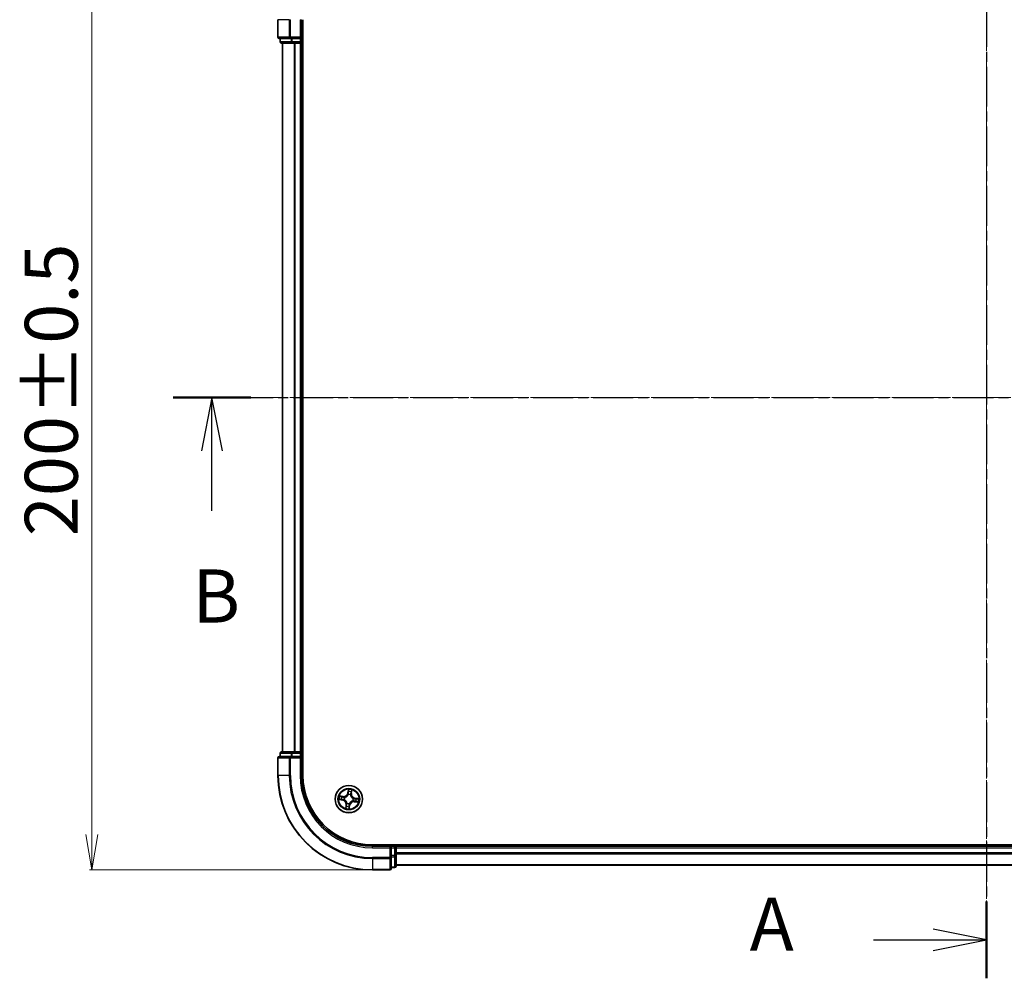
# Model space of a CAD drawing. Units: millimetres. Extents: x 7 to 5922, y 4 to 1268.
# Drawn here: x 760 to 968, y 649 to 852 of the extents above; entities that cross this region are included whole.
import ezdxf

# ---------------------------------------------------------------- set-up
doc = ezdxf.new("R2010")
doc.units = ezdxf.units.MM
doc.header["$LTSCALE"] = 0.5
doc.linetypes.add('CHAIN', pattern=[0.3543, 0.2362, -0.0295, 0.0591, -0.0295])
doc.layers.get('Defpoints').update_dxf_attribs({"lineweight": 25})
for name, color, linetype, lineweight in [('Centerline (ISO)', 131, 'Continuous', 18), ('Dimension (ISO)', 7, 'Continuous', 18), ('Section Line (ISO)', 7, 'CHAIN', 25), ('Visible (ISO)', 7, 'Continuous', 35), ('Visible Narrow (ISO)', 7, 'Continuous', 25)]:
    doc.layers.add(name, color=color, linetype=linetype, lineweight=lineweight)
doc.styles.add('Note Text (TK)', font='MS PGothic.ttf')
doc.dimstyles.new('Default - Method 1b (TK)', dxfattribs={"dimscale": 0.5, "dimtxt": 2.5, "dimasz": 2.5, "dimexe": 1, "dimexo": 1.5, "dimgap": 1, "dimtad": 1, "dimdsep": 46, "dimtxsty": 'Note Text (TK)', "dimblk": 'OPEN', "dimcen": 0.09, "dimdle": 5, "dimclrd": 100, "dimclre": 100, "dimclrt": 7, "dimadec": 1, "dimazin": 1, "dimtfac": 1, "dimtmove": 0, "dimatfit": 3, "dimldrblk": 'OPEN', "dimfxl": 1, "dimtolj": 1, "dimlwd": -1, "dimlwe": -1, "dimarcsym": 0})

# ---------------------------------------------------------------- blocks, each defined once
blk = doc.blocks.new('2dTransSection0')
at = {"layer": 'Section Line (ISO)', "linetype": 'CHAIN', "ltscale": 15.836256}
blk.add_line((181.508, 205.417), (181.508, 151.31), dxfattribs=at)
at = {"layer": 'Section Line (ISO)', "linetype": 'Continuous', "lineweight": 50}
for p, q in [((181.508, 205.417), (181.508, 201.807)), ((181.508, 154.92), (181.508, 151.31))]:
    blk.add_line(p, q, dxfattribs=at)
at = {"layer": 'Section Line (ISO)', "linetype": 'Continuous'}
for p, q in [((181.508, 203.612), (179.008, 204.112)), ((176.192, 203.612), (179.008, 203.612)), ((179.008, 203.612), (181.508, 203.612)), ((179.008, 203.112), (181.508, 203.612)), ((181.508, 153.115), (179.008, 153.615)), ((176.192, 153.115), (179.008, 153.115)), ((179.008, 153.115), (181.508, 153.115)), ((179.008, 152.615), (181.508, 153.115))]:
    blk.add_line(p, q, dxfattribs=at)
at = {"layer": 'Section Line (ISO)', "char_height": 2.5, "attachment_point": 7, "style": 'Note Text (TK)'}
for insert in [(170.371, 202.325), (170.371, 151.828)]:
    blk.add_mtext('A', dxfattribs=dict(at, insert=insert))
blk = doc.blocks.new('2dTransSection1')
at = {"layer": 'Section Line (ISO)', "linetype": 'CHAIN', "ltscale": 15.939344}
blk.add_line((143.248, 178.63), (220.311, 178.63), dxfattribs=at)
at = {"layer": 'Section Line (ISO)', "linetype": 'Continuous', "lineweight": 50}
blk.add_line((143.248, 178.63), (146.896, 178.63), dxfattribs=at)
at = {"layer": 'Section Line (ISO)', "linetype": 'Continuous'}
for p, q in [((145.072, 178.63), (144.572, 176.13)), ((145.072, 176.13), (145.072, 178.63)), ((145.572, 176.13), (145.072, 178.63)), ((145.072, 173.307), (145.072, 176.13))]:
    blk.add_line(p, q, dxfattribs=at)
at = {"layer": 'Section Line (ISO)', "insert": (144.153, 167.264), "char_height": 2.5, "attachment_point": 7, "style": 'Note Text (TK)'}
blk.add_mtext('B', dxfattribs=at)
blk = doc.blocks.new('_Open')
at = {"color": 0, "linetype": 'ByBlock', "lineweight": -2}
for p, q in [((-1, 0.167), (0, 0)), ((-1, -0.167), (0, 0)), ((0, 0), (-1, 0))]:
    blk.add_line(p, q, dxfattribs=at)
blk = doc.blocks.new('*D32')
at = {"layer": 'Defpoints', "color": 0}
for p in [(834.29, 871.83), (774.9, 671.83), (834.29, 671.83)]:
    blk.add_point(p, dxfattribs=at)
at = {"layer": 'Dimension (ISO)', "color": 100}
for p, q in [((833.54, 871.83), (774.4, 871.83)), ((774.9, 864.33), (774.9, 679.33)), ((833.54, 671.83), (774.4, 671.83))]:
    blk.add_line(p, q, dxfattribs=at)
at = {"layer": 'Dimension (ISO)', "color": 100, "xscale": 7.5, "yscale": 7.5, "zscale": 7.5}
for p, rotation in [((774.9, 871.83), 90), ((774.9, 671.83), 270)]:
    blk.add_blockref('_Open', p, dxfattribs=dict(at, rotation=rotation))
at = {"layer": 'Dimension (ISO)', "color": 7, "insert": (766.3, 742.48), "char_height": 1.25, "attachment_point": 4, "rotation": 90, "style": 'Note Text (TK)'}
blk.add_mtext('\\A1;\\fMS PGothic|b0|i0;{\\H11.2050;200±0.5}', dxfattribs=at)

msp = doc.modelspace()

# ---------------------------------------------------------------- linework, layer by layer
at = {"layer": 'Centerline (ISO)', "linetype": 'CHAIN', "ltscale": 23.990969}
for p, q in [((964.2853, 882.0832), (964.2853, 661.6528)), ((804.0353, 771.8332), (1124.5353, 771.8332))]:
    msp.add_line(p, q, dxfattribs=at)
at = {"layer": 'Visible (ISO)'}
for p, q in [((814.2853, 851.8332), (814.2853, 848.1332)), ((819.2853, 847.8332), (819.2853, 851.8332)), ((819.5853, 691.8332), (819.5853, 851.8332)), ((814.5853, 847.8332), (816.9258, 847.8332)), ((814.7853, 847.8332), (814.7853, 847.1332)), ((815.0853, 846.8332), (817.3267, 846.8332)), ((815.2853, 846.8332), (815.2853, 696.8332)), ((816.9258, 847.8332), (817.3267, 847.8332)), ((818.9853, 847.8332), (817.3267, 847.8332)), ((817.3267, 846.8332), (817.7022, 846.8332)), ((817.7022, 846.8332), (817.9258, 846.8332)), ((817.9258, 846.8332), (818.9853, 846.8332)), ((819.2853, 847.8332), (818.9853, 848.1332)), ((818.9853, 847.8332), (819.2853, 847.8332)), ((818.9853, 846.8332), (819.2853, 846.8332)), ((819.2853, 847.1332), (819.2853, 847.8332)), ((819.2853, 696.8332), (819.2853, 846.8332)), ((819.2853, 846.8332), (819.5853, 846.8332)), ((814.7853, 696.5332), (814.7853, 695.8332)), ((817.3267, 696.8332), (815.0853, 696.8332)), ((817.7022, 696.8332), (817.3267, 696.8332)), ((817.9258, 696.8332), (817.7022, 696.8332)), ((818.9853, 696.8332), (817.9258, 696.8332)), ((819.2853, 696.8332), (818.9853, 696.8332)), ((819.5853, 696.8332), (819.2853, 696.8332)), ((819.2853, 695.8332), (819.2853, 696.5332)), ((814.2853, 695.5332), (814.2853, 691.8332)), ((816.9258, 695.8332), (814.5853, 695.8332)), ((817.3267, 695.8332), (816.9258, 695.8332)), ((817.3267, 695.8332), (818.9853, 695.8332)), ((818.9853, 695.5332), (819.2853, 695.8332)), ((819.2853, 695.8332), (818.9853, 695.8332)), ((819.2853, 691.8332), (819.2853, 695.8332)), ((1094.2853, 677.1332), (834.2853, 677.1332)), ((838.2853, 676.8332), (834.2853, 676.8332)), ((838.2853, 676.8332), (837.9853, 676.5332)), ((838.9853, 676.8332), (838.2853, 676.8332)), ((838.2853, 676.5332), (838.2853, 676.8332)), ((838.2853, 676.5332), (838.2853, 674.8746)), ((839.2853, 676.8332), (839.2853, 677.1332)), ((839.2853, 676.5332), (839.2853, 676.8332)), ((1089.2853, 676.8332), (839.2853, 676.8332)), ((839.2853, 675.4738), (839.2853, 676.5332)), ((839.2853, 675.2502), (839.2853, 675.4738)), ((838.2853, 674.4738), (838.2853, 674.8746)), ((838.2853, 672.1332), (838.2853, 674.4738)), ((839.2853, 674.8746), (839.2853, 675.2502)), ((839.2853, 672.6332), (839.2853, 674.8746)), ((834.2853, 671.8332), (837.9853, 671.8332)), ((838.2853, 672.3332), (838.9853, 672.3332)), ((839.2853, 672.8332), (1089.2853, 672.8332))]:
    msp.add_line(p, q, dxfattribs=at)
msp.add_circle((829.2853, 686.8332), 2.9, dxfattribs=at)
for centre, radius, start, end in [((814.5853, 848.1332), 0.3, 180, 270), ((815.0853, 847.1332), 0.3, 180, 270), ((818.9853, 847.1332), 0.3, 270, 0), ((815.0853, 696.5332), 0.3, 90, 180), ((818.9853, 696.5332), 0.3, 0, 90), ((814.5853, 695.5332), 0.3, 90, 180), ((834.2853, 691.8332), 20, 180, 270), ((834.2853, 691.8332), 15, 180, 270), ((834.2853, 691.8332), 14.7, 180, 270), ((838.9853, 676.5332), 0.3, 0, 90), ((837.9853, 672.1332), 0.3, 270, 0), ((838.9853, 672.6332), 0.3, 270, 0)]:
    msp.add_arc(centre, radius, start, end, dxfattribs=at)
at = {"layer": 'Visible Narrow (ISO)'}
for p, q in [((814.3548, 851.8332), (814.2853, 851.8332)), ((814.3548, 848.1332), (814.3548, 851.8332)), ((816.6953, 851.8332), (814.3548, 851.8332)), ((816.6953, 851.8332), (816.6953, 848.1332)), ((816.6953, 851.8332), (816.9258, 851.8332)), ((816.9258, 848.1332), (816.9258, 851.8332)), ((818.9853, 851.8332), (819.2853, 851.8332)), ((818.9853, 851.8332), (818.9853, 848.1332)), ((814.2853, 848.1332), (814.3548, 848.1332)), ((816.6953, 848.1332), (814.3548, 848.1332)), ((814.7853, 847.1332), (814.8548, 847.1332)), ((814.8548, 847.1332), (814.8548, 847.8332)), ((817.0962, 847.1332), (814.8548, 847.1332)), ((815.3548, 696.8332), (815.3548, 846.8332)), ((816.6953, 848.1332), (816.9258, 848.1332)), ((818.9853, 848.1332), (816.9258, 848.1332)), ((816.9258, 847.8332), (816.9258, 848.1332)), ((817.0962, 847.8332), (817.0962, 847.1332)), ((817.0962, 847.1332), (817.3267, 847.1332)), ((817.3267, 847.1332), (817.3267, 847.8332)), ((818.9853, 847.1332), (817.3267, 847.1332)), ((817.3267, 846.8332), (817.3267, 847.1332)), ((817.6953, 846.8332), (817.6953, 696.8332)), ((817.9258, 696.8332), (817.9258, 846.8332)), ((818.9853, 847.8332), (818.9853, 847.1332)), ((818.9853, 847.1332), (819.2853, 847.1332)), ((818.9853, 846.8332), (818.9853, 847.1332)), ((818.9853, 846.8332), (818.9853, 696.8332)), ((819.5853, 847.1332), (819.2853, 847.1332)), ((814.8548, 696.5332), (814.7853, 696.5332)), ((814.8548, 696.5332), (817.0962, 696.5332)), ((814.8548, 695.8332), (814.8548, 696.5332)), ((817.3267, 696.5332), (817.0962, 696.5332)), ((817.0962, 696.5332), (817.0962, 695.8332)), ((817.3267, 696.5332), (817.3267, 696.8332)), ((817.3267, 696.5332), (818.9853, 696.5332)), ((817.3267, 695.8332), (817.3267, 696.5332)), ((818.9853, 696.5332), (818.9853, 696.8332)), ((819.2853, 696.5332), (818.9853, 696.5332)), ((818.9853, 696.5332), (818.9853, 695.8332)), ((819.2853, 696.5332), (819.5853, 696.5332)), ((814.3548, 695.5332), (814.2853, 695.5332)), ((814.3548, 695.5332), (816.6953, 695.5332)), ((814.3548, 691.8332), (814.3548, 695.5332)), ((816.9258, 695.5332), (816.6953, 695.5332)), ((816.6953, 695.5332), (816.6953, 691.8332)), ((816.9258, 695.5332), (816.9258, 695.8332)), ((816.9258, 695.5332), (818.9853, 695.5332)), ((816.9258, 691.8332), (816.9258, 695.5332)), ((818.9853, 695.5332), (818.9853, 691.8332)), ((814.3548, 691.8332), (814.2853, 691.8332)), ((816.6953, 691.8332), (814.3548, 691.8332)), ((816.6953, 691.8332), (816.9258, 691.8332)), ((818.9853, 691.8332), (819.2853, 691.8332)), ((829.1786, 688.8905), (829.0572, 688.1204)), ((829.1064, 688.1127), (829.0572, 688.1204)), ((829.1064, 688.1127), (829.1827, 688.5968)), ((829.1064, 688.1127), (829.1782, 688.1013)), ((829.8081, 688.0146), (829.736, 688.0234)), ((829.8675, 688.5011), (829.8081, 688.0146)), ((829.8081, 688.0146), (829.8576, 688.0085)), ((829.8576, 688.0085), (829.952, 688.7824)), ((827.228, 686.7266), (827.9981, 686.6052)), ((828.11, 687.4055), (827.3361, 687.4999)), ((828.0059, 686.6544), (827.5217, 686.7307)), ((827.6174, 687.4154), (828.104, 687.3561)), ((828.0059, 686.6544), (827.9981, 686.6052)), ((828.0059, 686.6544), (828.0172, 686.7261)), ((828.104, 687.3561), (828.0952, 687.284)), ((828.104, 687.3561), (828.11, 687.4055)), ((828.3444, 686.7213), (828.3233, 686.7188)), ((828.3915, 687.2071), (828.4112, 687.1989)), ((828.9114, 685.9395), (828.9197, 685.9592)), ((829.1734, 687.7741), (829.1708, 687.7953)), ((829.3972, 685.8924), (829.3997, 685.8712)), ((829.6591, 687.727), (829.6509, 687.7073)), ((830.179, 686.4594), (830.1594, 686.4676)), ((830.2261, 686.9452), (830.2473, 686.9477)), ((830.4666, 686.3104), (830.4606, 686.261)), ((830.4606, 686.261), (831.2345, 686.1665)), ((830.4666, 686.3104), (830.4754, 686.3825)), ((830.9531, 686.2511), (830.4666, 686.3104)), ((830.5647, 687.0121), (830.5534, 686.9403)), ((830.5647, 687.0121), (830.5725, 687.0613)), ((830.5647, 687.0121), (831.0489, 686.9358)), ((831.3426, 686.9399), (830.5725, 687.0613)), ((828.713, 685.658), (828.6186, 684.884)), ((828.7031, 685.1654), (828.7625, 685.6519)), ((828.7625, 685.6519), (828.713, 685.658)), ((828.7625, 685.6519), (828.8346, 685.6431)), ((829.4641, 685.5538), (829.3878, 685.0697)), ((829.392, 684.7759), (829.5134, 685.5461)), ((829.4641, 685.5538), (829.3924, 685.5651)), ((829.4641, 685.5538), (829.5134, 685.5461)), ((834.2853, 676.5332), (834.2853, 676.8332)), ((834.2853, 676.5332), (837.9853, 676.5332)), ((837.9853, 676.5332), (837.9853, 674.4738)), ((838.2853, 676.5332), (838.9853, 676.5332)), ((838.9853, 677.1332), (838.9853, 676.8332)), ((838.9853, 676.5332), (838.9853, 676.8332)), ((838.9853, 676.5332), (838.9853, 674.8746)), ((839.2853, 676.5332), (838.9853, 676.5332)), ((839.2853, 676.5332), (1089.2853, 676.5332)), ((1089.2853, 675.4738), (839.2853, 675.4738)), ((837.9853, 674.4738), (834.2853, 674.4738)), ((834.2853, 674.2433), (834.2853, 674.4738)), ((834.2853, 674.2433), (837.9853, 674.2433)), ((834.2853, 674.2433), (834.2853, 671.9028)), ((838.2853, 674.4738), (837.9853, 674.4738)), ((837.9853, 674.2433), (837.9853, 674.4738)), ((837.9853, 674.2433), (837.9853, 671.9028)), ((838.9853, 674.8746), (838.2853, 674.8746)), ((838.2853, 674.6441), (838.9853, 674.6441)), ((839.2853, 674.8746), (838.9853, 674.8746)), ((838.9853, 674.6441), (838.9853, 674.8746)), ((838.9853, 674.6441), (838.9853, 672.4028)), ((839.2853, 675.2433), (1089.2853, 675.2433)), ((837.9853, 671.9028), (834.2853, 671.9028)), ((834.2853, 671.9028), (834.2853, 671.8332)), ((837.9853, 671.8332), (837.9853, 671.9028)), ((838.9853, 672.4028), (838.2853, 672.4028)), ((838.9853, 672.3332), (838.9853, 672.4028)), ((1089.2853, 672.9028), (839.2853, 672.9028))]:
    msp.add_line(p, q, dxfattribs=at)
for radius in [2.8677, 2.3092, 2.1415]:
    msp.add_circle((829.2853, 686.8332), radius, dxfattribs=at)
for centre, radius, start, end in [((834.2853, 691.8332), 19.9305, 180, 270), ((834.2853, 691.8332), 17.59, 180, 270), ((834.2853, 691.8332), 17.3595, 180, 270), ((834.2853, 691.8332), 15.3, 180, 270), ((828.2135, 688.2534), 0.904, 263.042763, 351.042763), ((828.2135, 688.2534), 0.8542, 263.042763, 351.042763), ((829.2853, 686.8332), 2.0601, 71.117345, 92.968181), ((829.2853, 686.8332), 1.6122, 71.735242, 92.350284), ((830.7054, 687.9051), 0.904, 173.042763, 261.042763), ((830.7054, 687.9051), 0.8542, 173.042763, 261.042763), ((829.2853, 686.8332), 2.0601, 161.117345, 182.968181), ((829.2853, 686.8332), 1.6122, 161.735242, 182.350284), ((827.8651, 685.7614), 0.8542, 353.042763, 81.042763), ((827.8651, 685.7614), 0.904, 353.042763, 81.042763), ((829.2853, 686.8332), 0.9688, 157.300807, 186.784719), ((829.2853, 686.8332), 0.9475, 157.300807, 186.784719), ((829.2853, 686.8332), 0.9688, 247.300807, 276.784719), ((829.2853, 686.8332), 0.9475, 247.300807, 276.784719), ((829.2853, 686.8332), 0.9688, 67.300807, 96.784719), ((829.2853, 686.8332), 0.9475, 67.300807, 96.784719), ((830.3571, 685.4131), 0.904, 83.042763, 171.042763), ((830.3571, 685.4131), 0.8542, 83.042763, 171.042763), ((829.2853, 686.8332), 0.9475, 337.300807, 6.784719), ((829.2853, 686.8332), 0.9688, 337.300807, 6.784719), ((829.2853, 686.8332), 1.6122, 341.735242, 2.350284), ((829.2853, 686.8332), 2.0601, 341.117345, 2.968181), ((829.2853, 686.8332), 2.0601, 251.117345, 272.968181), ((829.2853, 686.8332), 1.6122, 251.735242, 272.350284)]:
    msp.add_arc(centre, radius, start, end, dxfattribs=at)
for centre, major_axis, ratio, start_param, end_param in [((814.5853, 848.1332), (0, -0.3), 0.76822128, 4.71238898, 6.28318531), ((815.0853, 847.1332), (0, -0.3), 0.76822128, 4.71238898, 6.28318531), ((816.9258, 848.1332), (0, -0.3), 0.76822128, 4.71238898, 6.28318531), ((817.3267, 847.1332), (0, -0.3), 0.76822128, 4.71238898, 6.28318531), ((815.0853, 696.5332), (0, 0.3), 0.76822128, 0, 1.57079633), ((817.3267, 696.5332), (0, 0.3), 0.76822128, 0, 1.57079633), ((814.5853, 695.5332), (0, 0.3), 0.76822128, 0, 1.57079633), ((816.9258, 695.5332), (0, 0.3), 0.76822128, 0, 1.57079633), ((829.221, 688.3993), (-0.05, -0.001), 0.89574018, 4.73044269, 6.08586581), ((829.2274, 688.0936), (-0.05, -0.001), 0.89572054, 4.73483766, 6.08588361), ((829.2319, 688.5891), (-0.0498, 0.0049), 0.54850665, 4.7835784, 6.17876057), ((829.6866, 688.0294), (0.0478, -0.0147), 0.89572054, 0.1973017, 1.54834765), ((829.7765, 688.3217), (0.0478, -0.0147), 0.89574018, 0.19731949, 1.55274262), ((829.818, 688.5071), (0.0492, -0.0089), 0.54850665, 0.10442473, 1.4996069), ((827.5295, 686.7799), (-0.0049, -0.0498), 0.54850665, 4.7835784, 6.17876057), ((827.6114, 687.366), (0.0089, 0.0492), 0.54850665, 0.10442473, 1.4996069), ((827.7192, 686.769), (0.001, -0.05), 0.89574018, 4.73044269, 6.08586581), ((827.7969, 687.3245), (0.0147, 0.0478), 0.89574018, 0.19731949, 1.55274262), ((828.0249, 686.7753), (0.001, -0.05), 0.89572054, 4.73483766, 6.08588361), ((828.0891, 687.2345), (0.0147, 0.0478), 0.89572054, 0.1973017, 1.54834765), ((828.3677, 686.7241), (-0.0158, -0.0474), 0.87684642, 5.10328313, 6.10089396), ((828.3677, 686.7241), (-0.0214, -0.0452), 0.41070123, 4.96449783, 6.18744952), ((828.4328, 687.1898), (-0.0022, 0.05), 0.87684641, 0.18229136, 1.17990219), ((828.4328, 687.1898), (-0.0082, 0.0493), 0.41070123, 0.09573579, 1.31868747), ((828.9287, 685.9808), (-0.05, -0.0022), 0.87684641, 0.18229136, 1.17990219), ((828.9287, 685.9808), (-0.0493, -0.0082), 0.41070123, 0.09573579, 1.31868747), ((829.1761, 687.7508), (-0.0474, 0.0158), 0.87684642, 5.10328313, 6.10089396), ((829.1761, 687.7508), (-0.0452, 0.0214), 0.41070123, 4.96449783, 6.18744952), ((829.3945, 685.9157), (0.0452, -0.0214), 0.41070123, 4.96449783, 6.18744952), ((829.3945, 685.9157), (0.0474, -0.0158), 0.87684642, 5.10328313, 6.10089396), ((829.6419, 687.6857), (0.0493, 0.0082), 0.41070123, 0.09573579, 1.31868747), ((829.6419, 687.6857), (0.05, 0.0022), 0.87684641, 0.18229136, 1.17990219), ((830.1377, 686.4767), (0.0082, -0.0493), 0.41070123, 0.09573579, 1.31868747), ((830.1377, 686.4767), (0.0022, -0.05), 0.87684641, 0.18229136, 1.17990219), ((830.2028, 686.9424), (0.0158, 0.0474), 0.87684642, 5.10328313, 6.10089396), ((830.2028, 686.9424), (0.0214, 0.0452), 0.41070123, 4.96449783, 6.18744952), ((830.4814, 686.432), (-0.0147, -0.0478), 0.89572054, 0.1973017, 1.54834765), ((830.5456, 686.8911), (-0.001, 0.05), 0.89572054, 4.73483766, 6.08588361), ((830.7737, 686.342), (-0.0147, -0.0478), 0.89574018, 0.19731949, 1.55274262), ((830.8514, 686.8975), (-0.001, 0.05), 0.89574018, 4.73044269, 6.08586581), ((830.9592, 686.3005), (-0.0089, -0.0492), 0.54850665, 0.10442473, 1.4996069), ((831.0411, 686.8866), (0.0049, 0.0498), 0.54850665, 4.7835784, 6.17876057), ((828.7525, 685.1594), (-0.0492, 0.0089), 0.54850665, 0.10442473, 1.4996069), ((828.7941, 685.3448), (-0.0478, 0.0147), 0.89574018, 0.19731949, 1.55274262), ((828.884, 685.6371), (-0.0478, 0.0147), 0.89572054, 0.1973017, 1.54834765), ((829.3386, 685.0774), (0.0498, -0.0049), 0.54850665, 4.7835784, 6.17876057), ((829.3432, 685.5729), (0.05, 0.001), 0.89572054, 4.73483766, 6.08588361), ((829.3496, 685.2672), (0.05, 0.001), 0.89574018, 4.73044269, 6.08586581), ((837.9853, 674.4738), (0.3, 0), 0.76822128, 4.71238898, 6.28318531), ((838.9853, 674.8746), (0.3, 0), 0.76822128, 4.71238898, 6.28318531), ((837.9853, 672.1332), (0.3, 0), 0.76822128, 4.71238898, 6.28318531), ((838.9853, 672.6332), (0.3, 0), 0.76822128, 4.71238898, 6.28318531)]:
    msp.add_ellipse(centre, major_axis=major_axis, ratio=ratio, start_param=start_param, end_param=end_param, dxfattribs=at)
for points, knots in [([(829.1782, 688.1013), (829.1802, 688.032), (829.1751, 687.9623), (829.1547, 687.853), (829.1449, 687.8137), (829.132, 687.7738)], [0, 0, 0, 0, 0.0491206273, 0.0491206273, 0.0764653604, 0.0764653604, 0.0764653604, 0.0764653604]), ([(829.1708, 687.7953), (829.1856, 687.8369), (829.1968, 687.8781), (829.2205, 687.9926), (829.2268, 688.0655), (829.2253, 688.1383)], [-0.0764653604, -0.0764653604, -0.0764653604, -0.0764653604, -0.0491206273, -0.0491206273, 0, 0, 0, 0]), ([(829.1827, 688.5968), (829.1788, 688.5566), (829.1758, 688.5198), (829.1721, 688.4558), (829.1714, 688.4285), (829.1718, 688.4071)], [0, 0, 0, 0, 0.014491423, 0.014491423, 0.0289828459, 0.0289828459, 0.0289828459, 0.0289828459]), ([(829.1718, 688.4071), (829.1729, 688.3561), (829.1739, 688.3052), (829.1761, 688.2033), (829.1771, 688.1523), (829.1782, 688.1013)], [0, 0, 0, 0, 0.0343899271, 0.0343899271, 0.0687798542, 0.0687798542, 0.0687798542, 0.0687798542]), ([(829.2311, 688.6166), (829.2328, 688.6316), (829.2329, 688.6472), (829.2301, 688.689), (829.2256, 688.7155), (829.2144, 688.7662), (829.208, 688.7903), (829.194, 688.8399), (829.1863, 688.8653), (829.1786, 688.8905)], [0, 0, 0, 0, 0.0059340385, 0.0059340385, 0.0154285, 0.0154285, 0.0237449879, 0.0237449879, 0.0323943032, 0.0323943032, 0.0323943032, 0.0323943032]), ([(829.1786, 688.8905), (829.1805, 688.8637), (829.1823, 688.8367), (829.1854, 688.7838), (829.1866, 688.758), (829.1881, 688.7038), (829.1882, 688.6753), (829.1862, 688.6302), (829.1848, 688.6132), (829.1827, 688.5968)], [-0.0323943032, -0.0323943032, -0.0323943032, -0.0323943032, -0.0237449879, -0.0237449879, -0.0154285, -0.0154285, -0.0059340385, -0.0059340385, 0, 0, 0, 0]), ([(829.2192, 688.4441), (829.2188, 688.4636), (829.2197, 688.4884), (829.2237, 688.5466), (829.2269, 688.5801), (829.2311, 688.6166)], [-0.0289828459, -0.0289828459, -0.0289828459, -0.0289828459, -0.014491423, -0.014491423, 0, 0, 0, 0]), ([(829.2253, 688.1383), (829.2243, 688.1893), (829.2233, 688.2402), (829.2212, 688.3422), (829.2202, 688.3931), (829.2192, 688.4441)], [-0.0687798542, -0.0687798542, -0.0687798542, -0.0687798542, -0.0343899271, -0.0343899271, 0, 0, 0, 0]), ([(829.7008, 688.0719), (829.6794, 688.0023), (829.6655, 687.9304), (829.6569, 687.8138), (829.6564, 687.7711), (829.6591, 687.727)], [-0.0982412545, -0.0982412545, -0.0982412545, -0.0982412545, -0.0491206273, -0.0491206273, -0.0217758941, -0.0217758941, -0.0217758941, -0.0217758941]), ([(829.6906, 687.6957), (829.6892, 687.7376), (829.6905, 687.7781), (829.7008, 687.8889), (829.715, 687.9572), (829.736, 688.0234)], [0.0217758941, 0.0217758941, 0.0217758941, 0.0217758941, 0.0491206273, 0.0491206273, 0.0982412545, 0.0982412545, 0.0982412545, 0.0982412545]), ([(829.7906, 688.3642), (829.7756, 688.3155), (829.7606, 688.2668), (829.7307, 688.1693), (829.7158, 688.1206), (829.7008, 688.0719)], [-0.0687798542, -0.0687798542, -0.0687798542, -0.0687798542, -0.0343899271, -0.0343899271, 0, 0, 0, 0]), ([(829.736, 688.0234), (829.751, 688.0721), (829.766, 688.1208), (829.796, 688.2182), (829.811, 688.2669), (829.826, 688.3156)], [0, 0, 0, 0, 0.0343899271, 0.0343899271, 0.0687798542, 0.0687798542, 0.0687798542, 0.0687798542]), ([(829.8264, 688.5334), (829.8204, 688.4973), (829.8144, 688.4645), (829.8023, 688.4073), (829.7963, 688.383), (829.7906, 688.3642)], [-0.0289828459, -0.0289828459, -0.0289828459, -0.0289828459, -0.0145850634, -0.0145850634, 0, 0, 0, 0]), ([(829.826, 688.3156), (829.8323, 688.3363), (829.8392, 688.3629), (829.8532, 688.4256), (829.8603, 688.4616), (829.8675, 688.5011)], [0, 0, 0, 0, 0.0145850634, 0.0145850634, 0.0289828459, 0.0289828459, 0.0289828459, 0.0289828459]), ([(829.952, 688.7824), (829.9346, 688.7555), (829.917, 688.7282), (829.8795, 688.6662), (829.8603, 688.6318), (829.8369, 688.5759), (829.8299, 688.5545), (829.8264, 688.5334)], [-0.0003383294, -0.0003383294, -0.0003383294, -0.0003383294, 0.0102009359, 0.0102009359, 0.0236501899, 0.0236501899, 0.0320559737, 0.0320559737, 0.0320559737, 0.0320559737]), ([(829.8675, 688.5011), (829.871, 688.5242), (829.8763, 688.5481), (829.8928, 688.6109), (829.9054, 688.6499), (829.9296, 688.7205), (829.9409, 688.7516), (829.952, 688.7824)], [-0.0320559737, -0.0320559737, -0.0320559737, -0.0320559737, -0.0236501899, -0.0236501899, -0.0102009359, -0.0102009359, 0.0003383294, 0.0003383294, 0.0003383294, 0.0003383294]), ([(827.5019, 686.7791), (827.4869, 686.7808), (827.4713, 686.7808), (827.4296, 686.7781), (827.4031, 686.7736), (827.3524, 686.7624), (827.3282, 686.756), (827.2786, 686.7419), (827.2532, 686.7342), (827.228, 686.7266)], [0, 0, 0, 0, 0.0059340385, 0.0059340385, 0.0154285, 0.0154285, 0.0237449879, 0.0237449879, 0.0323943032, 0.0323943032, 0.0323943032, 0.0323943032]), ([(827.228, 686.7266), (827.2548, 686.7284), (827.2819, 686.7303), (827.3347, 686.7334), (827.3605, 686.7346), (827.4148, 686.7361), (827.4432, 686.7362), (827.4884, 686.7341), (827.5053, 686.7328), (827.5217, 686.7307)], [-0.0323943032, -0.0323943032, -0.0323943032, -0.0323943032, -0.0237449879, -0.0237449879, -0.0154285, -0.0154285, -0.0059340385, -0.0059340385, 0, 0, 0, 0]), ([(827.6174, 687.4154), (827.5943, 687.4189), (827.5704, 687.4242), (827.5077, 687.4407), (827.4686, 687.4533), (827.3981, 687.4776), (827.3669, 687.4888), (827.3361, 687.4999)], [-0.0320559737, -0.0320559737, -0.0320559737, -0.0320559737, -0.0236501899, -0.0236501899, -0.0102009359, -0.0102009359, 0.0003383294, 0.0003383294, 0.0003383294, 0.0003383294]), ([(827.3361, 687.4999), (827.3631, 687.4826), (827.3903, 687.465), (827.4523, 687.4275), (827.4867, 687.4082), (827.5426, 687.3848), (827.5641, 687.3778), (827.5851, 687.3744)], [-0.0003383294, -0.0003383294, -0.0003383294, -0.0003383294, 0.0102009359, 0.0102009359, 0.0236501899, 0.0236501899, 0.0320559737, 0.0320559737, 0.0320559737, 0.0320559737]), ([(827.6745, 686.7671), (827.6549, 686.7668), (827.6302, 686.7676), (827.5719, 686.7717), (827.5385, 686.7749), (827.5019, 686.7791)], [-0.0289828459, -0.0289828459, -0.0289828459, -0.0289828459, -0.014491423, -0.014491423, 0, 0, 0, 0]), ([(827.5217, 686.7307), (827.5619, 686.7267), (827.5987, 686.7237), (827.6627, 686.72), (827.69, 686.7193), (827.7115, 686.7198)], [0, 0, 0, 0, 0.014491423, 0.014491423, 0.0289828459, 0.0289828459, 0.0289828459, 0.0289828459]), ([(827.5851, 687.3744), (827.6212, 687.3684), (827.654, 687.3623), (827.7113, 687.3502), (827.7355, 687.3442), (827.7543, 687.3385)], [-0.0289828459, -0.0289828459, -0.0289828459, -0.0289828459, -0.0145850634, -0.0145850634, 0, 0, 0, 0]), ([(827.8029, 687.3739), (827.7822, 687.3803), (827.7556, 687.3871), (827.6929, 687.4011), (827.6569, 687.4083), (827.6174, 687.4154)], [0, 0, 0, 0, 0.0145850634, 0.0145850634, 0.0289828459, 0.0289828459, 0.0289828459, 0.0289828459]), ([(827.9802, 686.7733), (827.9292, 686.7723), (827.8783, 686.7713), (827.7764, 686.7692), (827.7254, 686.7682), (827.6745, 686.7671)], [-0.0687798542, -0.0687798542, -0.0687798542, -0.0687798542, -0.0343899271, -0.0343899271, 0, 0, 0, 0]), ([(827.7115, 686.7198), (827.7624, 686.7208), (827.8134, 686.7219), (827.9153, 686.724), (827.9662, 686.7251), (828.0172, 686.7261)], [0, 0, 0, 0, 0.0343899271, 0.0343899271, 0.0687798542, 0.0687798542, 0.0687798542, 0.0687798542]), ([(827.7543, 687.3385), (827.8031, 687.3235), (827.8518, 687.3086), (827.9492, 687.2787), (827.9979, 687.2637), (828.0467, 687.2488)], [-0.0687798542, -0.0687798542, -0.0687798542, -0.0687798542, -0.0343899271, -0.0343899271, 0, 0, 0, 0]), ([(828.0952, 687.284), (828.0465, 687.299), (827.9977, 687.3139), (827.9003, 687.3439), (827.8516, 687.3589), (827.8029, 687.3739)], [0, 0, 0, 0, 0.0343899271, 0.0343899271, 0.0687798542, 0.0687798542, 0.0687798542, 0.0687798542]), ([(828.3233, 686.7188), (828.2816, 686.7335), (828.2405, 686.7447), (828.126, 686.7684), (828.053, 686.7747), (827.9802, 686.7733)], [-0.0764653604, -0.0764653604, -0.0764653604, -0.0764653604, -0.0491206273, -0.0491206273, 0, 0, 0, 0]), ([(828.0172, 686.7261), (828.0865, 686.7282), (828.1562, 686.7231), (828.2656, 686.7026), (828.3049, 686.6928), (828.3447, 686.6799)], [0, 0, 0, 0, 0.0491206273, 0.0491206273, 0.0764653604, 0.0764653604, 0.0764653604, 0.0764653604]), ([(828.0467, 687.2488), (828.1163, 687.2274), (828.1882, 687.2135), (828.3048, 687.2049), (828.3474, 687.2044), (828.3915, 687.2071)], [-0.0982412545, -0.0982412545, -0.0982412545, -0.0982412545, -0.0491206273, -0.0491206273, -0.0217758941, -0.0217758941, -0.0217758941, -0.0217758941]), ([(828.4228, 687.2386), (828.381, 687.2371), (828.3405, 687.2385), (828.2297, 687.2488), (828.1613, 687.263), (828.0952, 687.284)], [0.0217758941, 0.0217758941, 0.0217758941, 0.0217758941, 0.0491206273, 0.0491206273, 0.0982412545, 0.0982412545, 0.0982412545, 0.0982412545]), ([(828.9197, 685.9592), (828.9167, 685.9756), (828.9134, 685.9921), (828.8905, 686.0922), (828.8602, 686.1763), (828.7902, 686.31), (828.7582, 686.3606), (828.7222, 686.4083), (828.6862, 686.456), (828.6463, 686.5006), (828.537, 686.6046), (828.4644, 686.6568), (828.3744, 686.7063), (828.3595, 686.714), (828.3444, 686.7213)], [-0.174866013, -0.174866013, -0.174866013, -0.174866013, -0.16940495, -0.16940495, -0.141674077, -0.141674077, -0.124342281, -0.124342281, -0.124342281, -0.107010485, -0.107010485, -0.079279611, -0.079279611, -0.073818549, -0.073818549, -0.073818549, -0.073818549]), ([(828.3447, 686.6799), (828.359, 686.6732), (828.3732, 686.6661), (828.459, 686.6205), (828.528, 686.5727), (828.6308, 686.4773), (828.668, 686.4364), (828.7012, 686.3924), (828.7344, 686.3484), (828.7635, 686.3014), (828.827, 686.1764), (828.8542, 686.097), (828.8744, 686.002), (828.8774, 685.9864), (828.8799, 685.9707)], [0.073818549, 0.073818549, 0.073818549, 0.073818549, 0.079279611, 0.079279611, 0.107010485, 0.107010485, 0.124342281, 0.124342281, 0.124342281, 0.141674077, 0.141674077, 0.16940495, 0.16940495, 0.174866013, 0.174866013, 0.174866013, 0.174866013]), ([(828.4112, 687.1989), (828.4276, 687.2018), (828.4441, 687.2051), (828.5443, 687.228), (828.6284, 687.2583), (828.762, 687.3284), (828.8126, 687.3603), (828.8603, 687.3963), (828.908, 687.4323), (828.9526, 687.4722), (829.0566, 687.5815), (829.1088, 687.6541), (829.1583, 687.7441), (829.166, 687.7591), (829.1734, 687.7741)], [-0.174866013, -0.174866013, -0.174866013, -0.174866013, -0.16940495, -0.16940495, -0.141674077, -0.141674077, -0.124342281, -0.124342281, -0.124342281, -0.107010485, -0.107010485, -0.079279611, -0.079279611, -0.073818549, -0.073818549, -0.073818549, -0.073818549]), ([(829.132, 687.7738), (829.1252, 687.7595), (829.1181, 687.7453), (829.0726, 687.6595), (829.0247, 687.5905), (828.9294, 687.4878), (828.8885, 687.4506), (828.8444, 687.4174), (828.8004, 687.3841), (828.7535, 687.355), (828.6285, 687.2915), (828.549, 687.2644), (828.454, 687.2441), (828.4384, 687.2412), (828.4228, 687.2386)], [0.073818549, 0.073818549, 0.073818549, 0.073818549, 0.079279611, 0.079279611, 0.107010485, 0.107010485, 0.124342281, 0.124342281, 0.124342281, 0.141674077, 0.141674077, 0.16940495, 0.16940495, 0.174866013, 0.174866013, 0.174866013, 0.174866013]), ([(828.8799, 685.9707), (828.8814, 685.9289), (828.8801, 685.8884), (828.8698, 685.7776), (828.8556, 685.7092), (828.8346, 685.6431)], [0.0217758941, 0.0217758941, 0.0217758941, 0.0217758941, 0.0491206273, 0.0491206273, 0.0982412545, 0.0982412545, 0.0982412545, 0.0982412545]), ([(828.8698, 685.5946), (828.8911, 685.6642), (828.9051, 685.7361), (828.9137, 685.8527), (828.9142, 685.8954), (828.9114, 685.9395)], [-0.0982412545, -0.0982412545, -0.0982412545, -0.0982412545, -0.0491206273, -0.0491206273, -0.0217758941, -0.0217758941, -0.0217758941, -0.0217758941]), ([(829.3997, 685.8712), (829.385, 685.8295), (829.3738, 685.7884), (829.3501, 685.6739), (829.3438, 685.6009), (829.3452, 685.5282)], [-0.0764653604, -0.0764653604, -0.0764653604, -0.0764653604, -0.0491206273, -0.0491206273, 0, 0, 0, 0]), ([(829.3924, 685.5651), (829.3903, 685.6345), (829.3954, 685.7041), (829.4159, 685.8135), (829.4257, 685.8528), (829.4386, 685.8927)], [0, 0, 0, 0, 0.0491206273, 0.0491206273, 0.0764653604, 0.0764653604, 0.0764653604, 0.0764653604]), ([(830.1594, 686.4676), (830.1429, 686.4647), (830.1265, 686.4614), (830.0263, 686.4385), (829.9422, 686.4082), (829.8086, 686.3381), (829.758, 686.3062), (829.7103, 686.2702), (829.6626, 686.2342), (829.618, 686.1943), (829.514, 686.085), (829.4617, 686.0124), (829.4123, 685.9223), (829.4045, 685.9074), (829.3972, 685.8924)], [-0.174866013, -0.174866013, -0.174866013, -0.174866013, -0.16940495, -0.16940495, -0.141674077, -0.141674077, -0.124342281, -0.124342281, -0.124342281, -0.107010485, -0.107010485, -0.079279611, -0.079279611, -0.073818549, -0.073818549, -0.073818549, -0.073818549]), ([(829.4386, 685.8927), (829.4453, 685.907), (829.4525, 685.9212), (829.498, 686.007), (829.5459, 686.076), (829.6412, 686.1787), (829.6821, 686.2159), (829.7261, 686.2491), (829.7702, 686.2824), (829.8171, 686.3115), (829.9421, 686.375), (830.0216, 686.4021), (830.1165, 686.4224), (830.1322, 686.4253), (830.1478, 686.4279)], [0.073818549, 0.073818549, 0.073818549, 0.073818549, 0.079279611, 0.079279611, 0.107010485, 0.107010485, 0.124342281, 0.124342281, 0.124342281, 0.141674077, 0.141674077, 0.16940495, 0.16940495, 0.174866013, 0.174866013, 0.174866013, 0.174866013]), ([(829.6509, 687.7073), (829.6538, 687.6909), (829.6572, 687.6744), (829.6801, 687.5743), (829.7104, 687.4902), (829.7804, 687.3565), (829.8124, 687.3059), (829.8484, 687.2582), (829.8844, 687.2105), (829.9243, 687.1659), (830.0336, 687.0619), (830.1062, 687.0097), (830.1962, 686.9602), (830.2111, 686.9525), (830.2261, 686.9452)], [-0.174866013, -0.174866013, -0.174866013, -0.174866013, -0.16940495, -0.16940495, -0.141674077, -0.141674077, -0.124342281, -0.124342281, -0.124342281, -0.107010485, -0.107010485, -0.079279611, -0.079279611, -0.073818549, -0.073818549, -0.073818549, -0.073818549]), ([(830.2259, 686.9866), (830.2116, 686.9933), (830.1973, 687.0004), (830.1116, 687.0459), (830.0426, 687.0938), (829.9398, 687.1892), (829.9026, 687.2301), (829.8694, 687.2741), (829.8362, 687.3181), (829.807, 687.3651), (829.7435, 687.4901), (829.7164, 687.5695), (829.6961, 687.6645), (829.6932, 687.6801), (829.6906, 687.6957)], [0.073818549, 0.073818549, 0.073818549, 0.073818549, 0.079279611, 0.079279611, 0.107010485, 0.107010485, 0.124342281, 0.124342281, 0.124342281, 0.141674077, 0.141674077, 0.16940495, 0.16940495, 0.174866013, 0.174866013, 0.174866013, 0.174866013]), ([(830.1478, 686.4279), (830.1896, 686.4294), (830.2301, 686.428), (830.3409, 686.4177), (830.4093, 686.4035), (830.4754, 686.3825)], [0.0217758941, 0.0217758941, 0.0217758941, 0.0217758941, 0.0491206273, 0.0491206273, 0.0982412545, 0.0982412545, 0.0982412545, 0.0982412545]), ([(830.5239, 686.4177), (830.4543, 686.4391), (830.3824, 686.453), (830.2658, 686.4616), (830.2232, 686.4621), (830.179, 686.4594)], [-0.0982412545, -0.0982412545, -0.0982412545, -0.0982412545, -0.0491206273, -0.0491206273, -0.0217758941, -0.0217758941, -0.0217758941, -0.0217758941]), ([(830.5534, 686.9403), (830.484, 686.9383), (830.4144, 686.9434), (830.305, 686.9638), (830.2657, 686.9737), (830.2259, 686.9866)], [0, 0, 0, 0, 0.0491206273, 0.0491206273, 0.0764653604, 0.0764653604, 0.0764653604, 0.0764653604]), ([(830.2473, 686.9477), (830.289, 686.933), (830.3301, 686.9217), (830.4446, 686.8981), (830.5176, 686.8917), (830.5904, 686.8932)], [-0.0764653604, -0.0764653604, -0.0764653604, -0.0764653604, -0.0491206273, -0.0491206273, 0, 0, 0, 0]), ([(830.4754, 686.3825), (830.5241, 686.3675), (830.5728, 686.3525), (830.6703, 686.3226), (830.719, 686.3076), (830.7677, 686.2926)], [0, 0, 0, 0, 0.0343899271, 0.0343899271, 0.0687798542, 0.0687798542, 0.0687798542, 0.0687798542]), ([(830.8162, 686.328), (830.7675, 686.3429), (830.7188, 686.3579), (830.6214, 686.3878), (830.5726, 686.4028), (830.5239, 686.4177)], [-0.0687798542, -0.0687798542, -0.0687798542, -0.0687798542, -0.0343899271, -0.0343899271, 0, 0, 0, 0]), ([(830.8591, 686.9467), (830.8082, 686.9457), (830.7572, 686.9446), (830.6553, 686.9425), (830.6043, 686.9414), (830.5534, 686.9403)], [0, 0, 0, 0, 0.0343899271, 0.0343899271, 0.0687798542, 0.0687798542, 0.0687798542, 0.0687798542]), ([(830.5904, 686.8932), (830.6413, 686.8942), (830.6923, 686.8952), (830.7942, 686.8973), (830.8452, 686.8983), (830.8961, 686.8994)], [-0.0687798542, -0.0687798542, -0.0687798542, -0.0687798542, -0.0343899271, -0.0343899271, 0, 0, 0, 0]), ([(830.7677, 686.2926), (830.7883, 686.2862), (830.8149, 686.2794), (830.8777, 686.2654), (830.9136, 686.2582), (830.9531, 686.2511)], [0, 0, 0, 0, 0.0145850634, 0.0145850634, 0.0289828459, 0.0289828459, 0.0289828459, 0.0289828459]), ([(830.9855, 686.2921), (830.9494, 686.2981), (830.9165, 686.3042), (830.8593, 686.3162), (830.835, 686.3222), (830.8162, 686.328)], [-0.0289828459, -0.0289828459, -0.0289828459, -0.0289828459, -0.0145850634, -0.0145850634, 0, 0, 0, 0]), ([(831.0489, 686.9358), (831.0087, 686.9398), (830.9719, 686.9428), (830.9078, 686.9465), (830.8806, 686.9472), (830.8591, 686.9467)], [0, 0, 0, 0, 0.014491423, 0.014491423, 0.0289828459, 0.0289828459, 0.0289828459, 0.0289828459]), ([(830.8961, 686.8994), (830.9156, 686.8997), (830.9404, 686.8988), (830.9987, 686.8948), (831.0321, 686.8916), (831.0687, 686.8874)], [-0.0289828459, -0.0289828459, -0.0289828459, -0.0289828459, -0.014491423, -0.014491423, 0, 0, 0, 0]), ([(830.9531, 686.2511), (830.9763, 686.2476), (831.0002, 686.2422), (831.0629, 686.2258), (831.102, 686.2132), (831.1725, 686.1889), (831.2037, 686.1777), (831.2345, 686.1665)], [-0.0320559737, -0.0320559737, -0.0320559737, -0.0320559737, -0.0236501899, -0.0236501899, -0.0102009359, -0.0102009359, 0.0003383294, 0.0003383294, 0.0003383294, 0.0003383294]), ([(831.2345, 686.1665), (831.2075, 686.1839), (831.1802, 686.2015), (831.1183, 686.239), (831.0839, 686.2583), (831.028, 686.2816), (831.0065, 686.2887), (830.9855, 686.2921)], [-0.0003383294, -0.0003383294, -0.0003383294, -0.0003383294, 0.0102009359, 0.0102009359, 0.0236501899, 0.0236501899, 0.0320559737, 0.0320559737, 0.0320559737, 0.0320559737]), ([(831.3426, 686.9399), (831.3158, 686.9381), (831.2887, 686.9362), (831.2359, 686.9331), (831.2101, 686.9319), (831.1558, 686.9304), (831.1274, 686.9303), (831.0822, 686.9324), (831.0652, 686.9337), (831.0489, 686.9358)], [-0.0323943032, -0.0323943032, -0.0323943032, -0.0323943032, -0.0237449879, -0.0237449879, -0.0154285, -0.0154285, -0.0059340385, -0.0059340385, 0, 0, 0, 0]), ([(831.0687, 686.8874), (831.0836, 686.8857), (831.0993, 686.8856), (831.141, 686.8884), (831.1675, 686.8929), (831.2182, 686.9041), (831.2424, 686.9105), (831.292, 686.9246), (831.3174, 686.9323), (831.3426, 686.9399)], [0, 0, 0, 0, 0.0059340385, 0.0059340385, 0.0154285, 0.0154285, 0.0237449879, 0.0237449879, 0.0323943032, 0.0323943032, 0.0323943032, 0.0323943032]), ([(828.7031, 685.1654), (828.6996, 685.1423), (828.6943, 685.1184), (828.6778, 685.0556), (828.6652, 685.0166), (828.6409, 684.946), (828.6297, 684.9149), (828.6186, 684.884)], [-0.0320559737, -0.0320559737, -0.0320559737, -0.0320559737, -0.0236501899, -0.0236501899, -0.0102009359, -0.0102009359, 0.0003383294, 0.0003383294, 0.0003383294, 0.0003383294]), ([(828.6186, 684.884), (828.636, 684.911), (828.6535, 684.9383), (828.6911, 685.0003), (828.7103, 685.0347), (828.7337, 685.0906), (828.7407, 685.112), (828.7442, 685.1331)], [-0.0003383294, -0.0003383294, -0.0003383294, -0.0003383294, 0.0102009359, 0.0102009359, 0.0236501899, 0.0236501899, 0.0320559737, 0.0320559737, 0.0320559737, 0.0320559737]), ([(828.7446, 685.3509), (828.7383, 685.3302), (828.7314, 685.3036), (828.7174, 685.2409), (828.7102, 685.2049), (828.7031, 685.1654)], [0, 0, 0, 0, 0.0145850634, 0.0145850634, 0.0289828459, 0.0289828459, 0.0289828459, 0.0289828459]), ([(828.7442, 685.1331), (828.7501, 685.1691), (828.7562, 685.202), (828.7683, 685.2592), (828.7743, 685.2835), (828.78, 685.3023)], [-0.0289828459, -0.0289828459, -0.0289828459, -0.0289828459, -0.0145850634, -0.0145850634, 0, 0, 0, 0]), ([(828.8346, 685.6431), (828.8196, 685.5944), (828.8046, 685.5457), (828.7746, 685.4483), (828.7596, 685.3996), (828.7446, 685.3509)], [0, 0, 0, 0, 0.0343899271, 0.0343899271, 0.0687798542, 0.0687798542, 0.0687798542, 0.0687798542]), ([(828.78, 685.3023), (828.795, 685.351), (828.8099, 685.3997), (828.8399, 685.4972), (828.8548, 685.5459), (828.8698, 685.5946)], [-0.0687798542, -0.0687798542, -0.0687798542, -0.0687798542, -0.0343899271, -0.0343899271, 0, 0, 0, 0]), ([(829.3395, 685.0499), (829.3378, 685.0349), (829.3377, 685.0193), (829.3405, 684.9775), (829.345, 684.951), (829.3562, 684.9003), (829.3626, 684.8762), (829.3766, 684.8266), (829.3843, 684.8012), (829.392, 684.7759)], [0, 0, 0, 0, 0.0059340385, 0.0059340385, 0.0154285, 0.0154285, 0.0237449879, 0.0237449879, 0.0323943032, 0.0323943032, 0.0323943032, 0.0323943032]), ([(829.3514, 685.2224), (829.3518, 685.2029), (829.3509, 685.1781), (829.3468, 685.1199), (829.3437, 685.0864), (829.3395, 685.0499)], [-0.0289828459, -0.0289828459, -0.0289828459, -0.0289828459, -0.014491423, -0.014491423, 0, 0, 0, 0]), ([(829.3452, 685.5282), (829.3463, 685.4772), (829.3473, 685.4262), (829.3493, 685.3243), (829.3504, 685.2734), (829.3514, 685.2224)], [-0.0687798542, -0.0687798542, -0.0687798542, -0.0687798542, -0.0343899271, -0.0343899271, 0, 0, 0, 0]), ([(829.392, 684.7759), (829.3901, 684.8028), (829.3883, 684.8298), (829.3852, 684.8827), (829.3839, 684.9084), (829.3824, 684.9627), (829.3823, 684.9912), (829.3844, 685.0363), (829.3857, 685.0533), (829.3878, 685.0697)], [-0.0323943032, -0.0323943032, -0.0323943032, -0.0323943032, -0.0237449879, -0.0237449879, -0.0154285, -0.0154285, -0.0059340385, -0.0059340385, 0, 0, 0, 0]), ([(829.3878, 685.0697), (829.3918, 685.1099), (829.3948, 685.1467), (829.3985, 685.2107), (829.3992, 685.238), (829.3988, 685.2594)], [0, 0, 0, 0, 0.014491423, 0.014491423, 0.0289828459, 0.0289828459, 0.0289828459, 0.0289828459]), ([(829.3988, 685.2594), (829.3977, 685.3104), (829.3966, 685.3613), (829.3945, 685.4632), (829.3935, 685.5142), (829.3924, 685.5651)], [0, 0, 0, 0, 0.0343899271, 0.0343899271, 0.0687798542, 0.0687798542, 0.0687798542, 0.0687798542])]:
    msp.add_open_spline(points, degree=3, knots=knots, dxfattribs=at)

# ---------------------------------------------------------------- block references
at = {"layer": 'Section Line (ISO)', "xscale": 4.5, "yscale": 4.5, "zscale": 4.5}
for name in ['2dTransSection0', '2dTransSection1']:
    msp.add_blockref(name, (147.5, -32), dxfattribs=at)

# ---------------------------------------------------------------- dimensions: what is measured, and where the dimension line sits
at = {"layer": 'Dimension (ISO)', "color": 100}
dim = msp.add_linear_dim(base=(774.9015, 671.8332), p1=(834.2853, 871.8332), p2=(834.2853, 671.8332), angle=270, text='\\fMS PGothic|b0|i0;{\\H11.2050;<>±0.5}', dimstyle='Default - Method 1b (TK)', override={"dimasz": 15, "dimgap": 6, "dimdec": 0, "dimtol": 0, "dimlim": 0, "dimtp": 0, "dimtm": 0, "dimtdec": 0, "dimtofl": 0, "dimatfit": 1}, dxfattribs=at)
dim.commit()
dim.dimension.update_dxf_attribs({"geometry": '*D32', "text_midpoint": (774.9015, 771.8332), "dimtype": 160})

doc.saveas('drawing.dxf')
